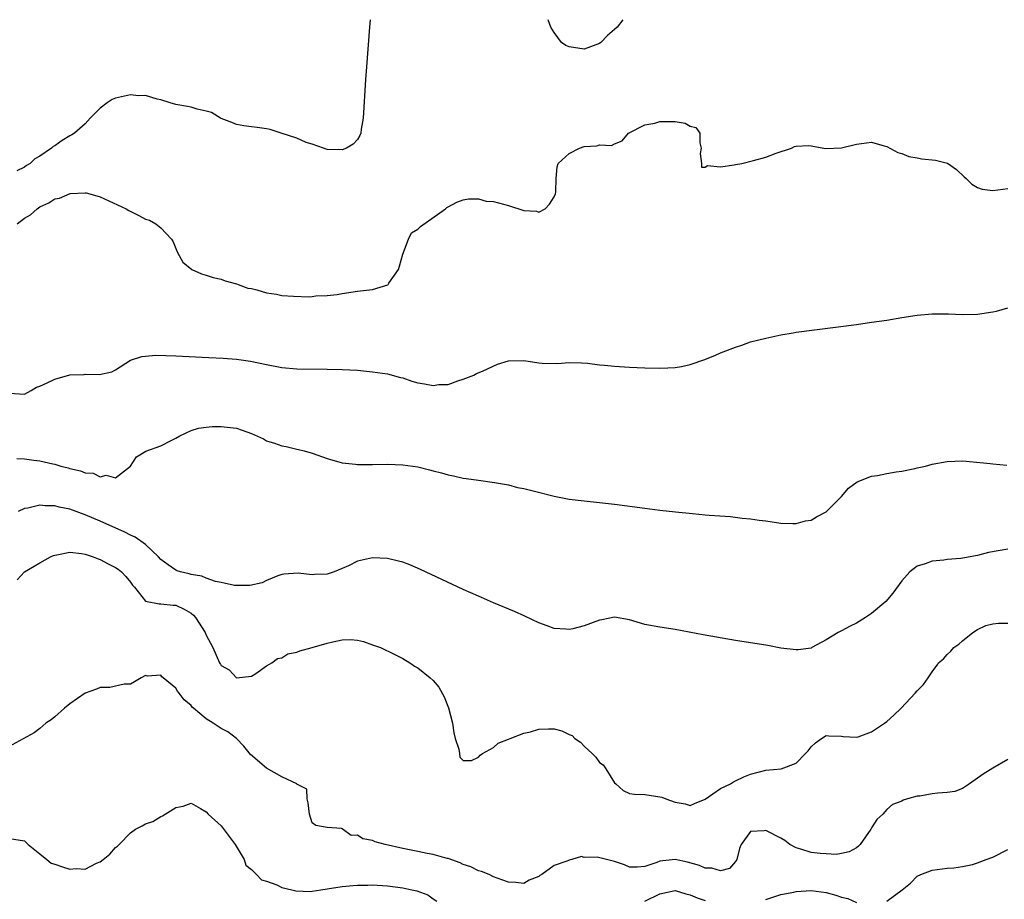
# Model space of a CAD drawing. Units: inches. Extents: x 2637000 to 2640000, y 1500000 to 1503000.
# Drawn here: x 2637870 to 2638001, y 1502884 to 1503000 of the extents above; entities that cross this region are included whole.
import ezdxf

# ---------------------------------------------------------------- set-up
doc = ezdxf.new("R2010")
doc.units = ezdxf.units.IN
doc.header["$MEASUREMENT"] = 0
doc.layers.add('LD26371500_2ft', color=100, linetype='Continuous')

msp = doc.modelspace()

# ---------------------------------------------------------------- linework, layer by layer
at = {"layer": 'LD26371500_2ft'}
for points, elevation in [([(2637916.68, 1503000), (2637916.58, 1502999), (2637916.22, 1502993.78), (2637916.08, 1502992.08), (2637915.75, 1502987), (2637915.51, 1502985.51), (2637915.45, 1502985), (2637915.32, 1502984.68), (2637915, 1502984.18), (2637914.44, 1502983.56), (2637913.56, 1502983), (2637913, 1502982.78), (2637911, 1502982.83), (2637910.89, 1502982.89), (2637910.51, 1502983), (2637909, 1502983.56), (2637908.21, 1502983.79), (2637907, 1502984.35), (2637904.92, 1502985), (2637903.48, 1502985.48), (2637903, 1502985.57), (2637901.73, 1502985.73), (2637901, 1502985.86), (2637899.98, 1502985.98), (2637899, 1502986.16), (2637898.41, 1502986.4), (2637897, 1502986.94), (2637896.88, 1502987), (2637895.72, 1502987.72), (2637895, 1502987.93), (2637893.82, 1502988.18), (2637893, 1502988.43), (2637892.53, 1502988.53), (2637891, 1502988.79), (2637890.23, 1502989), (2637889, 1502989.41), (2637888.51, 1502989.49), (2637887, 1502990), (2637886.06, 1502989.94), (2637885, 1502990.08), (2637883.82, 1502989.82), (2637883, 1502989.61), (2637882.56, 1502989.44), (2637881.91, 1502989), (2637881, 1502988.3), (2637879.67, 1502987), (2637879, 1502986.25), (2637877.58, 1502985), (2637877.24, 1502984.76), (2637877, 1502984.64), (2637875.95, 1502984.05), (2637875, 1502983.35), (2637874.77, 1502983.23), (2637874.54, 1502983), (2637873, 1502981.96), (2637872.37, 1502981.63), (2637871.72, 1502981), (2637871.26, 1502980.74), (2637871, 1502980.53), (2637869.97, 1502980.03)], 8774), ([(2637950.1, 1503000), (2637949.33, 1502999), (2637949, 1502998.69), (2637948.07, 1502997.93), (2637947.19, 1502997), (2637947, 1502996.86), (2637945, 1502996.11), (2637943, 1502996.41), (2637942.58, 1502996.58), (2637941.99, 1502997), (2637941, 1502998.33), (2637940.58, 1502999), (2637940.24, 1503000)], 8774), ([(2637870.02, 1502973), (2637871, 1502973.77), (2637871.78, 1502974.22), (2637872.64, 1502975), (2637873, 1502975.26), (2637874.22, 1502975.78), (2637875, 1502976.31), (2637875.61, 1502976.39), (2637877.02, 1502977.02), (2637879, 1502977.12), (2637879.12, 1502977.12), (2637879.63, 1502977), (2637881, 1502976.6), (2637884.42, 1502975), (2637884.78, 1502974.78), (2637886.11, 1502974.11), (2637887, 1502973.63), (2637887.49, 1502973.49), (2637888.36, 1502973), (2637889, 1502972.49), (2637890.42, 1502971), (2637890.62, 1502970.62), (2637891, 1502969.77), (2637891.22, 1502969.22), (2637891.94, 1502967.94), (2637893.13, 1502967), (2637894.4, 1502966.4), (2637895, 1502966.25), (2637895.92, 1502965.92), (2637897, 1502965.69), (2637897.5, 1502965.5), (2637899, 1502965.09), (2637899.22, 1502965), (2637900.53, 1502964.53), (2637901, 1502964.45), (2637901.7, 1502964.3), (2637903, 1502963.9), (2637904.3, 1502963.7), (2637905, 1502963.56), (2637906.56, 1502963.44), (2637908.62, 1502963.38), (2637909, 1502963.42), (2637909.49, 1502963.49), (2637911, 1502963.53), (2637912.34, 1502963.66), (2637913, 1502963.81), (2637915, 1502964.11), (2637917, 1502964.35), (2637919.04, 1502964.96), (2637919.08, 1502965), (2637919.16, 1502965.16), (2637920.44, 1502967), (2637920.58, 1502967.42), (2637921.01, 1502969), (2637921.78, 1502971), (2637922.16, 1502971.84), (2637923, 1502972.31), (2637923.34, 1502972.66), (2637926.65, 1502975), (2637926.84, 1502975.16), (2637927, 1502975.27), (2637928.13, 1502975.87), (2637929, 1502976.21), (2637929.67, 1502976.33), (2637931, 1502976.31), (2637932.03, 1502976.03), (2637933, 1502975.98), (2637935, 1502975.45), (2637937, 1502974.78), (2637938.69, 1502974.69), (2637939, 1502974.56), (2637939.82, 1502975), (2637940.39, 1502975.61), (2637941, 1502976.6), (2637941.21, 1502977), (2637941.25, 1502977.25), (2637941.28, 1502979), (2637941.43, 1502980.57), (2637941.54, 1502981), (2637943, 1502982.33), (2637944.35, 1502983), (2637945, 1502983.23), (2637946.67, 1502983.33), (2637947, 1502983.45), (2637948.62, 1502983.38), (2637949, 1502983.58), (2637950, 1502984), (2637950.86, 1502985), (2637953, 1502986.11), (2637954.34, 1502986.34), (2637955, 1502986.55), (2637956.55, 1502986.55), (2637957, 1502986.53), (2637958.33, 1502986.33), (2637959, 1502985.93), (2637959.73, 1502985.73), (2637960.29, 1502985), (2637960.26, 1502983.74), (2637960.47, 1502983), (2637960.33, 1502982.33), (2637960.49, 1502981), (2637960.51, 1502980.51), (2637961, 1502980.5), (2637961.28, 1502980.72), (2637963, 1502980.54), (2637964.8, 1502980.8), (2637965, 1502980.87), (2637965.85, 1502981), (2637967.38, 1502981.38), (2637969, 1502981.85), (2637970.36, 1502982.36), (2637972.39, 1502983), (2637972.78, 1502983.22), (2637973, 1502983.3), (2637974.64, 1502983.36), (2637975, 1502983.32), (2637976.68, 1502983), (2637976.96, 1502982.96), (2637979, 1502983.06), (2637981, 1502983.56), (2637983, 1502983.81), (2637984.66, 1502983.34), (2637985, 1502983.22), (2637986.44, 1502982.44), (2637987, 1502982.3), (2637987.92, 1502981.92), (2637989, 1502981.72), (2637989.62, 1502981.62), (2637991.43, 1502981.43), (2637993.03, 1502981.03), (2637994.22, 1502980.22), (2637995.23, 1502979.23), (2637995.51, 1502979), (2637996.24, 1502978.24), (2637997, 1502977.8), (2637997.6, 1502977.6), (2637999, 1502977.41), (2638001, 1502977.68)], 8776), ([(2637869, 1502950.64), (2637871, 1502950.52), (2637871.85, 1502951), (2637872.56, 1502951.44), (2637873, 1502951.56), (2637874, 1502952), (2637875, 1502952.5), (2637877, 1502953.04), (2637878.88, 1502953.12), (2637879, 1502953.15), (2637880.88, 1502953.12), (2637882.53, 1502953.47), (2637883, 1502953.73), (2637885.02, 1502954.98), (2637886.52, 1502955.48), (2637887, 1502955.54), (2637888.36, 1502955.64), (2637891, 1502955.57), (2637895.36, 1502955.36), (2637897.26, 1502955.26), (2637899, 1502955.14), (2637900.88, 1502954.88), (2637903, 1502954.41), (2637905, 1502954.01), (2637907, 1502953.86), (2637911, 1502953.82), (2637913, 1502953.78), (2637915, 1502953.66), (2637917, 1502953.47), (2637919, 1502953.17), (2637920.7, 1502952.7), (2637921, 1502952.65), (2637922.22, 1502952.22), (2637923, 1502952.02), (2637923.88, 1502951.88), (2637925, 1502951.63), (2637925.76, 1502951.76), (2637927, 1502951.76), (2637928.28, 1502952.28), (2637929, 1502952.49), (2637930.39, 1502953), (2637930.75, 1502953.25), (2637931.55, 1502953.55), (2637933.52, 1502954.48), (2637935, 1502954.92), (2637937, 1502954.95), (2637939, 1502954.64), (2637939.42, 1502954.58), (2637941.45, 1502954.55), (2637943, 1502954.71), (2637944.63, 1502954.63), (2637945.42, 1502954.58), (2637947, 1502954.37), (2637947.67, 1502954.33), (2637949, 1502954.2), (2637951, 1502954.08), (2637953, 1502954), (2637955, 1502953.96), (2637956.03, 1502953.97), (2637957, 1502954.05), (2637957.84, 1502954.16), (2637959, 1502954.42), (2637960.92, 1502955.09), (2637962.34, 1502955.66), (2637963, 1502955.96), (2637965, 1502956.73), (2637965.83, 1502957), (2637967, 1502957.41), (2637969, 1502957.92), (2637971, 1502958.36), (2637972.63, 1502958.63), (2637973, 1502958.7), (2637981, 1502959.73), (2637983, 1502960.01), (2637985, 1502960.3), (2637987, 1502960.64), (2637989, 1502960.95), (2637991, 1502961.14), (2637993.14, 1502961.14), (2637995, 1502961.05), (2637997, 1502961.07), (2637999, 1502961.39), (2637999.49, 1502961.49), (2638001, 1502961.91)], 8778), ([(2637869.98, 1502942.02), (2637871, 1502941.94), (2637872.2, 1502941.8), (2637873, 1502941.69), (2637874.71, 1502941.29), (2637875, 1502941.24), (2637875.79, 1502941), (2637876.76, 1502940.76), (2637877, 1502940.67), (2637878.39, 1502940.39), (2637879, 1502940.09), (2637880.06, 1502940.06), (2637881, 1502939.58), (2637881.78, 1502939.78), (2637883, 1502939.43), (2637884.98, 1502941), (2637885.79, 1502942.21), (2637887.02, 1502942.98), (2637889, 1502943.66), (2637890.39, 1502944.39), (2637891, 1502944.68), (2637891.54, 1502945), (2637893, 1502945.72), (2637893.97, 1502946.03), (2637895, 1502946.16), (2637895.78, 1502946.22), (2637897, 1502946.22), (2637899, 1502945.99), (2637899.76, 1502945.76), (2637901, 1502945.31), (2637902.58, 1502944.58), (2637903, 1502944.35), (2637904.02, 1502944.02), (2637905, 1502943.66), (2637905.58, 1502943.58), (2637907, 1502943.24), (2637907.21, 1502943.21), (2637907.97, 1502943), (2637909, 1502942.71), (2637911, 1502941.99), (2637913, 1502941.42), (2637914.77, 1502941.23), (2637915, 1502941.19), (2637917, 1502941.19), (2637919, 1502941.23), (2637921, 1502941.16), (2637923, 1502940.88), (2637924.52, 1502940.52), (2637925, 1502940.39), (2637926.12, 1502940.12), (2637927, 1502939.84), (2637927.73, 1502939.73), (2637929, 1502939.41), (2637929.37, 1502939.37), (2637931, 1502939.13), (2637933.15, 1502938.85), (2637935, 1502938.5), (2637936.18, 1502938.18), (2637937, 1502938.05), (2637938.26, 1502937.74), (2637941, 1502937.03), (2637943, 1502936.63), (2637945, 1502936.39), (2637947, 1502936.2), (2637949, 1502935.96), (2637953, 1502935.42), (2637955, 1502935.17), (2637957.07, 1502934.93), (2637959.29, 1502934.71), (2637961, 1502934.56), (2637961.5, 1502934.5), (2637964.33, 1502934.33), (2637965.89, 1502934.11), (2637967, 1502934.03), (2637968.14, 1502933.86), (2637969, 1502933.77), (2637971, 1502933.46), (2637972.58, 1502933.42), (2637973, 1502933.39), (2637974.25, 1502933.75), (2637975, 1502933.85), (2637975.71, 1502934.29), (2637977, 1502934.95), (2637979, 1502937), (2637979.93, 1502938.07), (2637981.1, 1502938.9), (2637983, 1502939.65), (2637983.76, 1502939.76), (2637985, 1502940.01), (2637986.22, 1502940.22), (2637987, 1502940.34), (2637988.7, 1502940.7), (2637989, 1502940.75), (2637990.1, 1502941), (2637991, 1502941.24), (2637993, 1502941.61), (2637995, 1502941.69), (2637996.43, 1502941.57), (2637998.66, 1502941.34), (2637999, 1502941.29), (2638000.86, 1502941.14)], 8780), ([(2638001, 1502930.02), (2637998.43, 1502929.57), (2637997, 1502929.16), (2637994.77, 1502928.77), (2637993, 1502928.64), (2637992.56, 1502928.56), (2637991, 1502928.43), (2637990.06, 1502928.06), (2637989, 1502927.77), (2637988.04, 1502927), (2637987, 1502925.85), (2637985.8, 1502924.2), (2637984.88, 1502923.12), (2637983, 1502921.53), (2637982.2, 1502921), (2637981, 1502920.24), (2637980.16, 1502919.84), (2637979, 1502919.23), (2637978.58, 1502919), (2637977, 1502918.03), (2637975.11, 1502917), (2637975, 1502916.95), (2637973.28, 1502916.72), (2637973, 1502916.7), (2637971, 1502916.95), (2637969.27, 1502917.27), (2637965, 1502917.95), (2637960.71, 1502918.71), (2637957, 1502919.41), (2637955, 1502919.7), (2637953, 1502920.05), (2637951, 1502920.66), (2637949, 1502921.05), (2637947.32, 1502920.68), (2637947, 1502920.65), (2637945, 1502919.89), (2637943.47, 1502919.47), (2637943, 1502919.38), (2637942.55, 1502919.45), (2637941, 1502919.55), (2637940.1, 1502919.9), (2637939, 1502920.3), (2637937.16, 1502921.16), (2637935.77, 1502921.77), (2637933, 1502922.94), (2637931, 1502923.8), (2637929, 1502924.69), (2637923.33, 1502927.33), (2637921.93, 1502927.93), (2637921, 1502928.28), (2637920.45, 1502928.45), (2637919, 1502928.8), (2637917, 1502928.88), (2637915, 1502928.41), (2637913.82, 1502927.82), (2637913, 1502927.44), (2637911.92, 1502927), (2637911, 1502926.7), (2637909.35, 1502926.65), (2637909, 1502926.61), (2637907.17, 1502926.83), (2637905.28, 1502926.72), (2637905, 1502926.67), (2637904.49, 1502926.49), (2637903, 1502925.88), (2637902.42, 1502925.58), (2637900.78, 1502925.22), (2637899, 1502925.22), (2637898.77, 1502925.23), (2637897, 1502925.62), (2637896.24, 1502925.76), (2637895, 1502926.19), (2637894.44, 1502926.44), (2637893, 1502926.65), (2637892.74, 1502926.74), (2637891.61, 1502927), (2637891.17, 1502927.17), (2637891, 1502927.22), (2637889.96, 1502927.96), (2637889, 1502928.67), (2637888.68, 1502929), (2637887, 1502930.63), (2637885.61, 1502931.61), (2637885, 1502931.86), (2637884.26, 1502932.26), (2637881, 1502933.71), (2637879, 1502934.56), (2637877, 1502935.29), (2637875.57, 1502935.57), (2637875, 1502935.75), (2637873.73, 1502935.73), (2637873, 1502935.82), (2637871.44, 1502935.44), (2637871, 1502935.39), (2637870.16, 1502935)], 8782), ([(2637870.03, 1502925.97), (2637870.97, 1502927), (2637872.25, 1502927.75), (2637873, 1502928.23), (2637874.44, 1502929), (2637874.83, 1502929.17), (2637875, 1502929.24), (2637875.25, 1502929.25), (2637877, 1502929.6), (2637878.54, 1502929.46), (2637879, 1502929.36), (2637880.06, 1502929), (2637880.72, 1502928.72), (2637881, 1502928.66), (2637882.06, 1502928.06), (2637883, 1502927.59), (2637883.36, 1502927.36), (2637883.79, 1502927), (2637884.39, 1502926.39), (2637885, 1502925.64), (2637885.27, 1502925.27), (2637885.52, 1502925), (2637887, 1502923.14), (2637888.78, 1502922.78), (2637889, 1502922.79), (2637890.63, 1502922.63), (2637891, 1502922.63), (2637892.09, 1502922.09), (2637893, 1502921.55), (2637893.31, 1502921.31), (2637893.6, 1502921), (2637894.86, 1502919), (2637895, 1502918.63), (2637895.87, 1502917), (2637896.77, 1502915), (2637896.87, 1502914.87), (2637896.89, 1502914.83), (2637897, 1502914.62), (2637898.06, 1502914.06), (2637899, 1502913), (2637901, 1502913.23), (2637901.57, 1502913.57), (2637903, 1502914.59), (2637903.4, 1502914.83), (2637903.68, 1502915), (2637904.44, 1502915.56), (2637905, 1502915.66), (2637905.82, 1502916.18), (2637907, 1502916.41), (2637907.4, 1502916.6), (2637909, 1502917), (2637911, 1502917.58), (2637911.76, 1502917.76), (2637913, 1502918.03), (2637914.07, 1502918.07), (2637915, 1502917.98), (2637915.82, 1502917.82), (2637917, 1502917.36), (2637918.04, 1502917), (2637919.87, 1502916.13), (2637921, 1502915.57), (2637921.94, 1502915), (2637922.18, 1502914.83), (2637922.56, 1502914.56), (2637923, 1502914.31), (2637924.64, 1502913), (2637925, 1502912.65), (2637925.77, 1502911.77), (2637926.48, 1502910.48), (2637927.03, 1502909.03), (2637927.56, 1502907), (2637927.75, 1502905.75), (2637927.95, 1502905), (2637928.42, 1502903.58), (2637928.5, 1502903), (2637928.53, 1502902.53), (2637929, 1502902.1), (2637930.08, 1502902.08), (2637931, 1502902.51), (2637931.23, 1502902.77), (2637931.56, 1502903), (2637933, 1502903.8), (2637933.62, 1502904.38), (2637935, 1502904.9), (2637935.18, 1502905), (2637937, 1502905.69), (2637937.87, 1502905.87), (2637939, 1502906.21), (2637940.25, 1502906.25), (2637941, 1502906.25), (2637942.02, 1502906.02), (2637943, 1502905.52), (2637943.38, 1502905.38), (2637943.73, 1502905), (2637944.49, 1502904.49), (2637945, 1502903.96), (2637946.04, 1502903), (2637946.51, 1502902.51), (2637947, 1502901.83), (2637947.49, 1502901.49), (2637947.85, 1502901), (2637949, 1502899.14), (2637949.19, 1502899), (2637950.14, 1502898.14), (2637951, 1502897.72), (2637951.62, 1502897.62), (2637953, 1502897.59), (2637955, 1502897.3), (2637955.24, 1502897.24), (2637955.77, 1502897), (2637957, 1502896.59), (2637958.36, 1502896.36), (2637959, 1502896.12), (2637959.59, 1502896.41), (2637961, 1502896.98), (2637963, 1502898.4), (2637964.35, 1502899), (2637964.73, 1502899.27), (2637965, 1502899.38), (2637966.09, 1502899.91), (2637967, 1502900.29), (2637969, 1502900.81), (2637971.02, 1502900.98), (2637973, 1502901.75), (2637974.26, 1502903), (2637974.62, 1502903.38), (2637975, 1502903.87), (2637975.58, 1502904.42), (2637976.37, 1502905), (2637977, 1502905.4), (2637977.34, 1502905.34), (2637979, 1502905.29), (2637979.24, 1502905.24), (2637981, 1502905.15), (2637981.22, 1502905.22), (2637983, 1502905.87), (2637984.7, 1502907), (2637985, 1502907.24), (2637985.93, 1502908.07), (2637986.89, 1502909), (2637988.76, 1502911), (2637989, 1502911.29), (2637989.87, 1502912.13), (2637990.48, 1502913), (2637991, 1502913.8), (2637991.73, 1502914.83), (2637991.85, 1502915), (2637992.48, 1502915.52), (2637993, 1502916.11), (2637993.46, 1502916.54), (2637993.87, 1502917), (2637994.53, 1502917.47), (2637995, 1502917.88), (2637996.37, 1502919), (2637997, 1502919.41), (2637998.08, 1502919.92), (2637999, 1502920.13), (2637999.76, 1502920.24), (2638001, 1502920.22)], 8784), ([(2638001, 1502902.2), (2637999, 1502901.09), (2637997.74, 1502900.26), (2637995.93, 1502899), (2637995, 1502898.4), (2637994, 1502898), (2637993, 1502897.84), (2637991.75, 1502897.75), (2637991, 1502897.67), (2637989.36, 1502897.36), (2637989, 1502897.36), (2637987.75, 1502897), (2637987.15, 1502896.85), (2637987, 1502896.73), (2637985.75, 1502896.25), (2637985, 1502895.62), (2637984.46, 1502895), (2637983.7, 1502894.3), (2637983, 1502893.17), (2637982.91, 1502893), (2637981.5, 1502891), (2637981.26, 1502890.74), (2637981, 1502890.54), (2637980.01, 1502889.99), (2637979, 1502889.78), (2637978.32, 1502889.68), (2637977, 1502889.74), (2637976.2, 1502889.8), (2637975, 1502889.94), (2637973.63, 1502890.37), (2637973, 1502890.52), (2637972.17, 1502891), (2637971.51, 1502891.51), (2637971, 1502891.83), (2637969, 1502892.84), (2637968.78, 1502892.78), (2637967, 1502892.68), (2637965.76, 1502891), (2637965.54, 1502890.46), (2637965.17, 1502889), (2637965, 1502888.74), (2637964.19, 1502887.81), (2637963, 1502887.48), (2637961.87, 1502887.87), (2637961, 1502887.84), (2637960.22, 1502888.22), (2637958.65, 1502888.65), (2637957, 1502889.01), (2637955, 1502888.78), (2637954.61, 1502888.61), (2637953, 1502888.08), (2637952, 1502888), (2637951, 1502888), (2637950.31, 1502888.31), (2637949, 1502888.74), (2637946.69, 1502889.31), (2637945, 1502889.27), (2637944.62, 1502889.38), (2637943.37, 1502889), (2637943, 1502888.93), (2637942.82, 1502888.82), (2637941, 1502888.21), (2637939.39, 1502887), (2637939.12, 1502886.88), (2637939, 1502886.75), (2637937.72, 1502886.28), (2637937, 1502885.84), (2637935.96, 1502885.96), (2637935, 1502885.98), (2637933.48, 1502886.52), (2637933, 1502886.72), (2637932.43, 1502887), (2637931.43, 1502887.43), (2637931, 1502887.51), (2637930.01, 1502888.01), (2637929, 1502888.33), (2637928.57, 1502888.57), (2637927, 1502889.11), (2637926.86, 1502889.14), (2637925, 1502889.66), (2637924.21, 1502889.79), (2637923, 1502890.04), (2637921, 1502890.43), (2637918.67, 1502891), (2637917.34, 1502891.34), (2637917, 1502891.53), (2637915.71, 1502891.71), (2637915, 1502892.23), (2637914.16, 1502892.16), (2637913, 1502893.04), (2637912.9, 1502893.1), (2637911, 1502893.22), (2637909.49, 1502893.49), (2637909, 1502893.84), (2637908.68, 1502895), (2637908.5, 1502896.5), (2637908.35, 1502897), (2637908.3, 1502898.3), (2637907, 1502898.96), (2637906.98, 1502899), (2637905, 1502899.94), (2637903, 1502901.08), (2637900.87, 1502902.87), (2637900, 1502904), (2637899.01, 1502905.01), (2637897.86, 1502905.86), (2637897, 1502906.3), (2637895.94, 1502907), (2637895, 1502907.59), (2637893.31, 1502909), (2637893.15, 1502909.15), (2637893, 1502909.36), (2637892.09, 1502910.09), (2637891.42, 1502911), (2637891.23, 1502911.23), (2637891, 1502911.63), (2637889.31, 1502913), (2637889.15, 1502913.15), (2637889, 1502913.36), (2637887.25, 1502913.25), (2637887, 1502913.32), (2637886.43, 1502913), (2637885.54, 1502912.46), (2637885, 1502912.19), (2637884.17, 1502912.17), (2637882.27, 1502911.73), (2637881, 1502911.72), (2637880.5, 1502911.5), (2637879, 1502910.99), (2637877, 1502909.59), (2637876.29, 1502909), (2637875, 1502907.85), (2637874.52, 1502907.48), (2637873.8, 1502907), (2637873, 1502906.3), (2637872.26, 1502905.74), (2637868.39, 1502903.61)], 8786), ([(2637869, 1502891.79), (2637871, 1502891.45), (2637871.47, 1502891), (2637873, 1502889.73), (2637873.92, 1502889), (2637874.5, 1502888.5), (2637875, 1502888.39), (2637876.01, 1502888.01), (2637877, 1502887.72), (2637877.8, 1502887.8), (2637879, 1502887.74), (2637880.51, 1502888.51), (2637881, 1502888.7), (2637881.4, 1502889), (2637882.28, 1502889.72), (2637883, 1502890.57), (2637883.26, 1502890.74), (2637883.48, 1502891), (2637885, 1502892.53), (2637885.64, 1502893), (2637886.54, 1502893.46), (2637887, 1502893.72), (2637887.96, 1502894.04), (2637889, 1502894.68), (2637889.24, 1502894.76), (2637889.6, 1502895), (2637891, 1502895.87), (2637891.95, 1502896.05), (2637893, 1502896.44), (2637894.26, 1502895.74), (2637895, 1502895.29), (2637895.29, 1502895), (2637897, 1502893.46), (2637898.06, 1502892.06), (2637898.82, 1502891), (2637900.02, 1502889), (2637900.26, 1502888.26), (2637901, 1502887.68), (2637901.68, 1502887), (2637902.3, 1502886.3), (2637903, 1502886.14), (2637904.35, 1502885.65), (2637905, 1502885.3), (2637906.32, 1502885), (2637906.85, 1502884.85), (2637908.79, 1502884.79), (2637909, 1502884.81), (2637910.16, 1502885), (2637911, 1502885.11), (2637913, 1502885.42), (2637914.46, 1502885.54), (2637915, 1502885.6), (2637916.4, 1502885.6), (2637917, 1502885.63), (2637919, 1502885.51), (2637921, 1502885.27), (2637922.19, 1502885), (2637922.87, 1502884.87), (2637924.32, 1502884.32), (2637925, 1502883.82), (2637925.51, 1502883.51)], 8788), ([(2637985, 1502883.49), (2637987.04, 1502885), (2637988.13, 1502885.87), (2637989, 1502886.78), (2637989.51, 1502887), (2637991, 1502887.59), (2637993, 1502887.86), (2637993.88, 1502887.88), (2637995, 1502888.07), (2637996.34, 1502888.34), (2637997, 1502888.54), (2637998.12, 1502889), (2637999, 1502889.32), (2638001, 1502890.31)], 8788), ([(2637953, 1502883.47), (2637955, 1502884.46), (2637957, 1502884.88), (2637958.45, 1502884.45), (2637959, 1502884.31), (2637959.91, 1502883.91), (2637961, 1502883.57)], 8788), ([(2637969, 1502883.69), (2637971, 1502884.37), (2637972.7, 1502884.7), (2637973, 1502884.78), (2637975, 1502884.9), (2637977, 1502884.64), (2637978.27, 1502884.27), (2637979, 1502884.03), (2637979.83, 1502883.83), (2637981, 1502883.33)], 8788)]:
    msp.add_lwpolyline(points, dxfattribs=dict(at, elevation=elevation))

doc.saveas('drawing.dxf')
